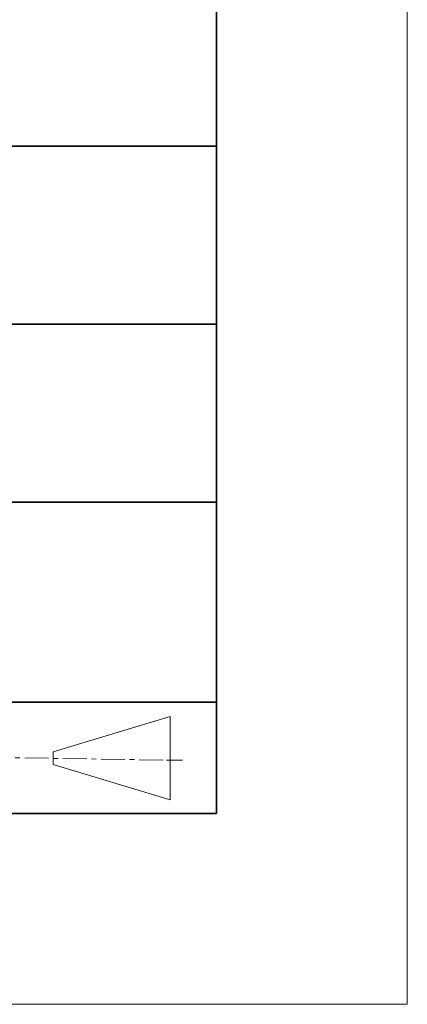
# Model space of a CAD drawing. Units: millimetres. Extents: x 11673 to 11970, y -7557 to -7347.
# Drawn here: x 11950 to 11970, y -7557 to -7505 of the extents above; entities that cross this region are included whole.
import ezdxf

# ---------------------------------------------------------------- set-up
doc = ezdxf.new("R2010")
doc.units = ezdxf.units.MM
doc.header["$LTSCALE"] = 10
doc.linetypes.add('CENTER', pattern=[2, 1.25, -0.25, 0.25, -0.25])
for name, color, linetype, lineweight in [('3中心线层', 1, 'CENTER', 9), ('粗实线层', 7, 'Continuous', 35), ('细实线层', 7, 'Continuous', 18)]:
    doc.layers.add(name, color=color, linetype=linetype, lineweight=lineweight)

# ---------------------------------------------------------------- blocks, each defined once
blk = doc.blocks.new('*X10')
at = {"layer": '粗实线层'}
for p, q in [((138.5, -95), (138.5, 95)), ((-138.5, -95), (138.5, -95))]:
    blk.add_line(p, q, dxfattribs=at)
at = {"layer": '细实线层'}
for p, q in [((148.5, -105), (148.5, 105)), ((-148.5, -105), (148.5, -105))]:
    blk.add_line(p, q, dxfattribs=at)

msp = doc.modelspace()

# ---------------------------------------------------------------- linework, layer by layer
at = {"layer": '3中心线层', "color": 7}
for p, q in [((11957.455, -7545.799), (11957.455, -7541.424)), ((11951.33, -7543.94), (11951.33, -7543.283))]:
    msp.add_line(p, q, dxfattribs=at)
at = {"layer": '3中心线层', "color": 7, "ltscale": 0.1}
for p, q in [((11943.837, -7543.505), (11957.265, -7543.716)), ((11957.265, -7543.716), (11958.109, -7543.716))]:
    msp.add_line(p, q, dxfattribs=at)
at = {"layer": '粗实线层'}
for p, q in [((11884.887, -7511.522), (11959.887, -7511.522)), ((11959.887, -7511.522), (11884.887, -7511.522)), ((11884.887, -7520.855), (11959.887, -7520.855)), ((11884.887, -7530.189), (11959.887, -7530.189)), ((11884.887, -7540.681), (11959.887, -7540.681)), ((11819.887, -7546.522), (11959.887, -7546.522))]:
    msp.add_line(p, q, dxfattribs=at)
at = {"layer": '细实线层'}
for p, q in [((11951.33, -7543.283), (11957.455, -7541.424)), ((11951.33, -7543.94), (11957.455, -7545.799))]:
    msp.add_line(p, q, dxfattribs=at)

# ---------------------------------------------------------------- block references
at = {"layer": '粗实线层'}
msp.add_blockref('*X10', (11821.387, -7451.522), dxfattribs=at)

doc.saveas('drawing.dxf')
